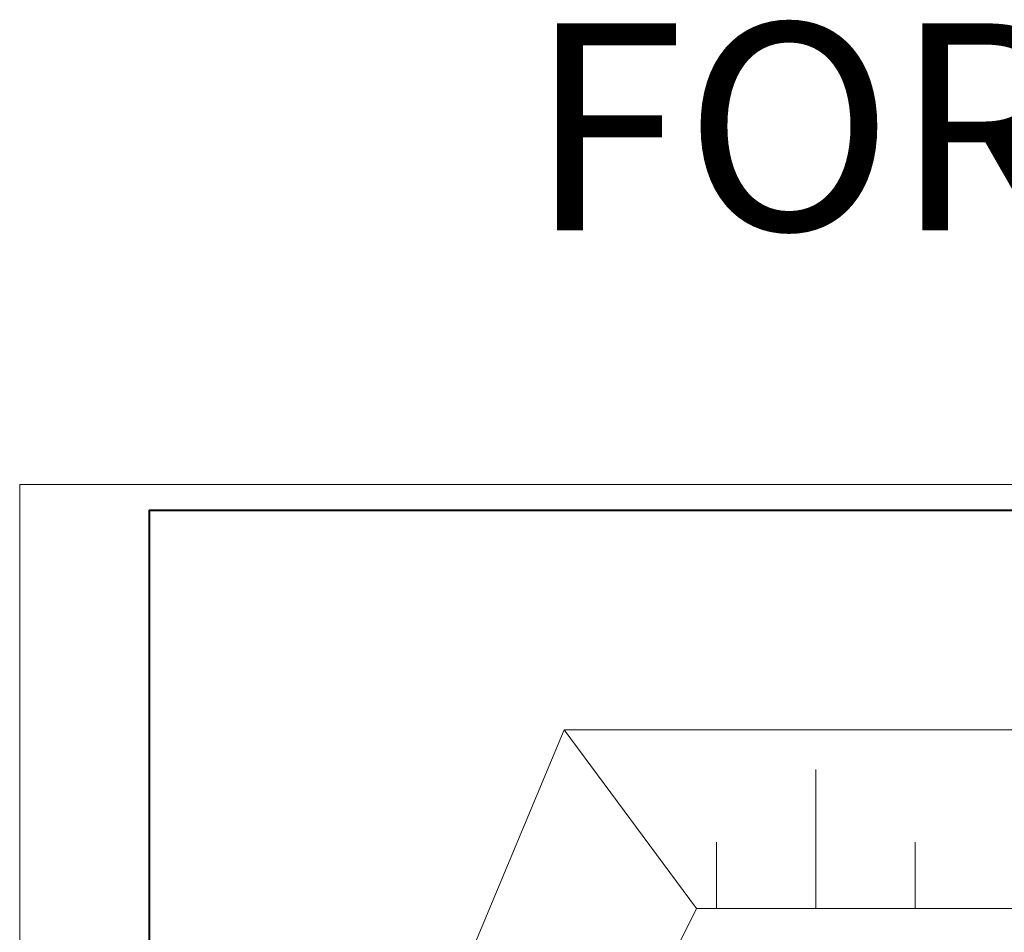
# Model space of a CAD drawing. Units: inches. Extents: x 3639 to 6458, y -12134 to -9767.
# Drawn here: x 3639 to 4590, y -10650 to -9767 of the extents above; entities that cross this region are included whole.
import ezdxf

# ---------------------------------------------------------------- set-up
doc = ezdxf.new("R2010")
doc.units = ezdxf.units.IN
doc.header["$MEASUREMENT"] = 0
for name, color, linetype, lineweight in [('5', 7, 'Continuous', 0), ('Level 11', 7, 'Continuous', 0), ('Level 5', 7, 'Continuous', 0)]:
    doc.layers.add(name, color=color, linetype=linetype, lineweight=lineweight)

msp = doc.modelspace()

# ---------------------------------------------------------------- linework, layer by layer
at = {"layer": 'Level 11', "color": 3, "linetype": 'Continuous', "lineweight": 0}
for p, q in [((4164.89, -10453.67), (3947.3, -10975.04)), ((4164.89, -10453.67), (4292.79, -10626.55)), ((4164.98, -10453.79), (5857.52, -10453.79)), ((4407.99, -10626.55), (4407.99, -10492.15)), ((4311.99, -10626.55), (4311.99, -10562.55)), ((4503.99, -10626.55), (4503.99, -10562.55)), ((4180.66, -10850.48), (4292.79, -10626.55)), ((4292.79, -10626.55), (5789.11, -10626.55))]:
    msp.add_line(p, q, dxfattribs=at)
at = {"layer": 'Level 5', "color": 7, "linetype": 'Continuous', "lineweight": 0}
msp.add_lwpolyline([(3638.53, -12133.55), (6457.64, -12133.55), (6457.64, -10216.78), (3638.53, -10216.78)], close=True, dxfattribs=at)
at = {"layer": 'Level 5', "color": 7, "linetype": 'Continuous', "lineweight": 40}
msp.add_lwpolyline([(3763.53, -12108.55), (6432.64, -12108.55), (6432.64, -10241.78), (3763.53, -10241.78)], close=True, dxfattribs=at)

# ---------------------------------------------------------------- texts
at = {"layer": '5', "color": 7, "linetype": 'Continuous', "lineweight": 0}
msp.add_text('FORMAT  A3', height=200, dxfattribs=at).set_placement((4130.27, -9970.86))

doc.saveas('drawing.dxf')
